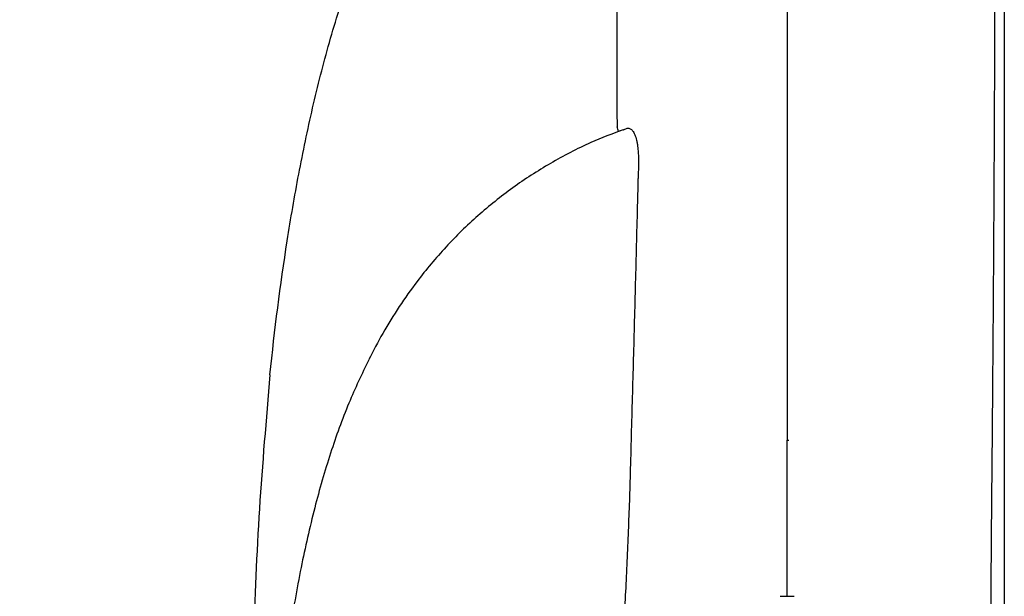
# Model space of a CAD drawing. Units: inches. Extents: x -195 to 279, y -451 to 35.
# Drawn here: x 2 to 9, y -315 to -311 of the extents above; entities that cross this region are included whole.
import ezdxf

# ---------------------------------------------------------------- set-up
doc = ezdxf.new("R2010")
doc.units = ezdxf.units.IN
doc.header["$MEASUREMENT"] = 0

msp = doc.modelspace()

# ---------------------------------------------------------------- linework, layer by layer
at = {"color": 7, "linetype": 'Continuous', "lineweight": 25}
for p, q in [((6.64703544548334, -311.4044855867108), (6.64718210359959, -311.4045297322099)), ((6.655809480725253, -311.4002950416835), (6.657899622762358, -311.3989588154047)), ((6.679563885398608, -311.3925265384772), (6.681538159517146, -311.3918006985823)), ((6.681538159517146, -311.3918006985823), (6.708337098059161, -311.3819480957687)), ((6.708337098059161, -311.3819480957687), (6.708337722945004, -311.3819480164402)), ((6.708337722945004, -311.3819480164402), (6.708337722945004, -311.3819480164402)), ((7.831146755345941, -314.6717399537321), (7.831174909519774, -313.5745636632334)), ((7.831174911239287, -313.5745636632148), (7.8424417897468, -313.5747295035798)), ((6.725581149551914, -313.9203462498637), (6.725563403488678, -313.92084047582)), ((7.781174790697975, -314.6717399537321), (7.881174790697997, -314.6717399537321))]:
    msp.add_line(p, q, dxfattribs=at)
msp.add_arc((6.462310099080611, -311.4459917086816), 0.1894643859615602, 12.64078276510554, 23.37114665945236, dxfattribs=at)
msp.add_rational_spline([(9.2907907259039, -294.3137170907804), (9.289929184692296, -294.3371563832333), (9.28715273610302, -294.4061238901583), (9.28105509104492, -294.5371705426174), (9.271966538287785, -294.7257348204906), (9.261584437312337, -294.9555903658733), (9.250966187990485, -295.2328736457183), (9.241753060252137, -295.5411828841449), (9.234825340624326, -295.8775749050134), (9.230215539171382, -296.2366982092466), (9.227802363574511, -296.6310025046923), (9.228036228627076, -297.0614231934877), (9.230284007737652, -297.5255320448358), (9.233643723492065, -298.0183893379473), (9.237277082227848, -298.5363971210469), (9.24035198186644, -299.0757200734204), (9.242082322932816, -299.6767590851499), (9.241268441509106, -300.3400099428817), (9.235785801806543, -300.8260116239936), (9.233044365230313, -301.069022811479), (9.238069934982974, -301.5656293235235), (9.243568813341568, -302.0716351591755), (9.254439207402726, -303.0981679842438), (9.259814993209858, -303.6188970721245), (9.269668193755848, -304.6739568501145), (9.27414823665336, -305.2085533456429), (9.281632667858645, -306.2880967649211), (9.284640638958905, -306.8332645969157), (9.288822838570837, -307.9338092682784), (9.28999721537437, -308.4894036882923), (9.29031232456569, -309.6086574848047), (9.289454937622537, -310.1724683855711), (9.286615847340414, -311.0243333950274), (9.285411441867296, -311.3093608988023), (9.282496842025836, -311.8810655174005), (9.280786631194502, -312.1677768230471), (9.274922670262669, -313.0304861809307), (9.27003210564024, -313.6090550889814), (9.264271663806682, -314.1911034669434), (9.260429534615156, -314.7325223599681), (9.258163541717892, -315.2764819510775), (9.256728608917143, -316.3696209659473), (9.25756051968554, -316.918676607453), (9.262345007801883, -318.0211225225756), (9.266299105627496, -318.5747208374908), (9.277421637959975, -319.6851391368222), (9.284589733823424, -320.2421443458139), (9.293465158989562, -320.8010850712836), (9.293624401533663, -320.8111135647418), (9.294562173067817, -320.8210704684111), (9.296286977425467, -320.8309549725676), (9.296286977425467, -320.8372600144174), (9.296286977425467, -320.842732413097), (9.296286977425467, -320.8527718526528), (9.296286977425467, -320.8573212454417), (9.296286977425467, -320.865798494524), (9.296286977425467, -320.8697346167373), (9.296286977425467, -320.8770524962594), (9.296286977425467, -320.8804437531318), (9.296286977425467, -320.8964102890083), (9.296286977425467, -320.9062089291729), (9.296286977425467, -320.923121776089), (9.296286977425467, -320.9301322471574), (9.296286977425467, -320.9421824627589), (9.296286977425467, -320.9472207422435), (9.296286977425467, -320.9601768512154), (9.296286977425467, -320.965970730566), (9.296286977425467, -320.9735789248825), (9.296286977425467, -320.9753545887376), (9.296286977425467, -320.9753545887376), (9.296286977425467, -321.0406028781779), (9.296286977425467, -321.1058511676182), (9.296286977425467, -321.1710994570585), (8.807916248516364, -321.1283725546811), (8.31954551960726, -321.0856456523037), (7.831174790698157, -321.0429187499261), (7.3732261289679, -321.0829840663044), (6.915277467237757, -321.1230493826827), (6.457328805507615, -321.1631146990609), (6.356146109959951, -321.1719670378664), (6.28433688597363, -321.2437983481085), (6.27551566341188, -321.3449837611539), (6.266163845867055, -321.452255458966), (6.187424020398026, -321.525704172556), (6.079761854053942, -321.5275834226597), (5.856990798960084, -321.5314719058904), (5.634219743866225, -321.5353603891211), (5.411448688772367, -321.5392488723519), (5.243492816755094, -321.5421805530033), (4.907037510414199, -321.5480534022209), (4.431200814177288, -321.556359162649), (3.979044334669567, -321.5642515833564), (3.537608365522061, -321.5719568768596), (3.111625040407631, -321.5793924434578), (2.704631918242654, -321.5864965348305), (2.333069564359363, -321.5929821798424), (1.995926422262443, -321.5988670352779), (1.619510310870425, -321.6054374029422), (1.202213040280782, -321.6127213538947), (0.7320024868157873, -321.6209289096354), (0.2941047371367915, -321.6285724432879), (-0.1120304803145871, -321.6356615598783), (-0.4836860869342843, -321.6421488326226), (-0.8447144675077141, -321.6484506064465), (-1.186006724960038, -321.6544078849598), (-1.502512619461498, -321.6599325158985), (-1.770960597934135, -321.6646182927926), (-1.994185667875257, -321.668514700882), (-2.178598848610221, -321.6717336449254), (-2.332367037422813, -321.674417678645), (-2.461449927199823, -321.6766708288673), (-2.55179238561513, -321.6782477623445), (-2.60446277359992, -321.6791671273867), (-2.605677841146502, -321.6791883364696), (-2.609092260695064, -321.6792033315836), (-2.609092260695064, -321.6779181736575), (-2.609092260695064, -321.6766330157313), (-2.609092260695064, -321.6753478578052)], [1, 1, 1, 1, 1, 1, 1, 1, 1, 1, 1, 1, 1, 1, 1, 1, 1, 1, 1, 1, 1, 1, 1, 1, 1, 1, 1, 1, 1, 1, 1, 1, 1, 1, 1, 1, 1, 1, 1, 1, 1, 1, 1, 1, 1, 1, 1, 1, 1, 1, 1, 1, 1, 1, 1, 1, 1, 1, 1, 1, 1, 1, 1, 1, 1, 1, 1, 1, 1, 1, 1, 1, 1, 1, 1, 1, 1, 1, 1, 0.8439637324335592, 0.8439637324335592, 1, 0.8286946205095242, 0.8286946205095242, 1, 1, 1, 1, 1, 1, 1, 1, 1, 1, 1, 1, 1, 1, 1, 1, 1, 1, 1, 1, 1, 1, 1, 1, 1, 1, 1, 1, 1, 1, 1, 1, 1, 1], degree=3, knots=[3.193949177802699, 3.193949177802699, 3.193949177802699, 3.193949177802699, 3.22002377618031, 3.266565216668875, 3.313071512387725, 3.364426344182908, 3.415813429401841, 3.467156302745551, 3.513289232244055, 3.559456443430638, 3.605586982750334, 3.652112963164588, 3.698731089975864, 3.74542787185461, 3.792160980693957, 3.838863037504922, 3.885445098739148, 3.942720110506662, 4, 4, 4, 4.125, 4.125, 4.25, 4.25, 4.375, 4.375, 4.5, 4.5, 4.625, 4.625, 4.75, 4.75, 4.8125, 4.8125, 4.875, 4.875, 5, 5, 5, 5.25, 5.25, 5.5, 5.5, 5.75, 5.75, 6, 6, 6, 7, 7, 7, 7.031249999999996, 7.031249999999996, 7.062499999999993, 7.062499999999993, 7.093749999999989, 7.093749999999989, 7.124999999999986, 7.124999999999986, 7.249999999999988, 7.249999999999988, 7.37499999999999, 7.37499999999999, 7.499999999999992, 7.499999999999992, 7.749999999999996, 7.749999999999996, 8, 8, 8, 9, 9, 9, 10, 10, 10, 11, 11, 11, 12.39657092281088, 12.39657092281088, 12.39657092281088, 13.86295501570156, 13.86295501570156, 13.86295501570156, 14.86295501570156, 14.86295501570156, 14.86295501570156, 14.88373512601876, 14.90458248783803, 14.92543955956424, 14.94623295236379, 14.96956141816926, 14.99297283060236, 15.01643042185175, 15.03987563562326, 15.06323255492384, 15.10533906699111, 15.14748791590682, 15.18965095429039, 15.23180544161684, 15.27393454805862, 15.31602788626765, 15.36824134549313, 15.4204982846511, 15.47277705500504, 15.52504768383565, 15.57727263452383, 15.63654249841989, 15.69583825094664, 15.75513693178515, 15.81442169723719, 15.86295501570156, 15.86295501570156, 15.86295501570156, 15.8827249134648, 15.8827249134648, 15.8827249134648, 15.8827249134648], dxfattribs=at)
for points, knots in [([(7.831174790636766, -299.6738151190507), (7.831174458559559, -300.1958756667402), (7.831174208232511, -300.7264606778184), (7.831173929267976, -301.5351414947776), (7.831173852391572, -301.8069089221325), (7.831173727040465, -302.354154965472), (7.831173630044447, -302.905195870982), (7.831173582073149, -303.4638212930546), (7.831173555015681, -304.0262423926287), (7.831173551950684, -304.3093248659466), (7.831173569008257, -305.1634558390012), (7.831173615265499, -305.7396485962076), (7.831173752566798, -306.9055788721087), (7.831173843513994, -307.4944541402027), (7.831173996726335, -308.3866198044401), (7.831174050632654, -308.6855524501597), (7.831174161525979, -309.2860723846312), (7.83117421847615, -309.5874680060937), (7.831174504849884, -311.1001042965437), (7.831174737745897, -312.3282840548073), (7.831174911239287, -313.5745636632081)], [0, 0, 0, 0, 0.1249999999999994, 0.1249999999999994, 0.1874999999999991, 0.1874999999999991, 0.2499999999999991, 0.3124999999999991, 0.3124999999999991, 0.3749999999999991, 0.3749999999999991, 0.4999999999999993, 0.4999999999999993, 0.6249999999999996, 0.6249999999999996, 0.6874999999999998, 0.6874999999999998, 0.7500000000000001, 0.7500000000000001, 1, 1, 1, 1]), ([(6.63267488441366, -308.1027225465599), (6.632435145817823, -308.6390090870982), (6.632770981516984, -309.1793625290171), (6.634101145487335, -310.268865707436), (6.635055985199898, -310.8177935403974), (6.636229786154473, -311.3708339013964)], [0, 0, 0, 0, 0.5, 0.5, 1, 1, 1, 1]), ([(9.356129390473171, -308.5421275099062), (9.356129390473399, -309.0425681443044), (9.356129390473626, -309.547431028021), (9.356129390473967, -310.3113984181837), (9.35612939047408, -310.567257499884), (9.356129390474308, -311.0806170365693), (9.356129390474422, -311.3381379809844), (9.35612939047465, -312.1132246958175), (9.356129390474877, -312.6333131904424), (9.356129390475218, -313.4185144470327), (9.356129390475331, -313.6810932423406), (9.356129390475559, -314.0762344053606), (9.356129390475559, -314.2081827946905), (9.356129390475672, -314.4724056656926), (9.356129390475672, -314.6045966958921), (9.356129390476013, -315.2658819544075), (9.35612939047624, -315.7960057464456), (9.356129390476582, -316.857944523399), (9.35612939047681, -317.3898660131795), (9.356129390477491, -318.988103252772), (9.356129390477946, -320.0568090674175), (9.356129390478287, -321.1287186593548)], [0, 0, 0, 0, 0.1249999999999999, 0.1249999999999999, 0.1874999999999998, 0.1874999999999998, 0.2499999999999997, 0.2499999999999997, 0.3749999999999989, 0.3749999999999989, 0.4374999999999987, 0.4374999999999987, 0.4687499999999987, 0.4687499999999987, 0.4999999999999987, 0.4999999999999987, 0.624999999999999, 0.624999999999999, 0.7499999999999993, 0.7499999999999993, 1, 1, 1, 1]), ([(4.19866708888074, -313.1153078713186), (4.231400698845306, -312.7998777172951), (4.271223526966565, -312.4855561164017), (4.344754106083798, -312.0162386980591), (4.371580748058392, -311.8601630637693), (4.430729838594203, -311.5488750957843), (4.463065022454799, -311.3935765814233), (4.534401448736531, -311.0844268762186), (4.573343831060271, -310.9307649142078), (4.638021981697335, -310.7020187347472), (4.66063534667947, -310.626063899451), (4.708255909047836, -310.4748217805594), (4.733278554788882, -310.3994856138883), (4.812324118402472, -310.1749656501505), (4.870173113084121, -310.0275225204396), (4.96713343955949, -309.8107849134353), (5.00116150604768, -309.7392813337502), (5.073236531358276, -309.5980218686559), (5.111331921613356, -309.5282138992728), (5.151633813881887, -309.4597391538936)], [0, 0, 0, 0, 0.2500000000000016, 0.2500000000000016, 0.3750000000000023, 0.3750000000000023, 0.5000000000000031, 0.5000000000000031, 0.6250000000000039, 0.6250000000000039, 0.6875000000000036, 0.6875000000000036, 0.7500000000000031, 0.7500000000000031, 0.8750000000000024, 0.8750000000000024, 0.9375000000000012, 0.9375000000000012, 1, 1, 1, 1]), ([(6.679358923284809, -311.3920134309222), (6.603160178864329, -311.4209037560735), (6.427316441882482, -311.4875739194184), (6.167340537664614, -311.6244217359445), (5.901417518527893, -311.7958323800299), (5.655973263590027, -311.9927620865271), (5.430890607763473, -312.2134627393843), (5.2493709194313, -312.4302461038855), (5.104461598840572, -312.6356351750863), (4.990759904208659, -312.8188310411622), (4.92455059604211, -312.946165925337), (4.892291514484583, -313.0082071477494)], [0, 0, 0, 0, 0.09893496626513898, 0.2283120846484177, 0.3559593079705791, 0.4828304075045123, 0.6098655457619672, 0.7383288413265995, 0.8256988747629628, 0.9150754724628013, 1, 1, 1, 1]), ([(6.708337722945004, -311.3819480164401), (6.709138614616819, -311.3818199280311), (6.710050834388113, -311.3817314208371), (6.711751949560636, -311.3816072860124), (6.714291637907223, -311.3815136131502), (6.716795488655094, -311.3816981762853), (6.721755319823075, -311.3824422681506), (6.725008420259798, -311.3834430619639), (6.734488179610395, -311.3879611560745), (6.740423589089602, -311.3929575418479), (6.748723312683438, -311.4035376148144), (6.751387264361057, -311.4075811307549), (6.756506258340693, -311.4167298013987), (6.758967041727971, -311.4218565451165), (6.765879429548391, -311.4385422454844), (6.769917635702342, -311.4514691712109), (6.775093485580015, -311.4736042344203), (6.77667231268984, -311.4814417482933), (6.779533040782695, -311.4980471941634), (6.780807403038722, -311.5067863225955), (6.784111704772528, -311.5338231774371), (6.785656856734619, -311.5530961451274), (6.787448204363415, -311.5940549112839), (6.78768919227096, -311.6159009062183), (6.786892551536681, -311.6605889887463), (6.785864248214722, -311.6836143328887), (6.784240117468158, -311.7071120597133)], [0, 0, 0, 0, 0.01562500000000778, 0.01562500000000778, 0.03125000000001556, 0.06250000000003131, 0.06250000000003131, 0.1250000000000406, 0.1250000000000406, 0.2500000000000593, 0.2500000000000593, 0.3125000000000686, 0.3125000000000686, 0.3750000000000779, 0.3750000000000779, 0.5000000000000768, 0.5000000000000768, 0.5625000000000728, 0.5625000000000728, 0.6250000000000688, 0.6250000000000688, 0.750000000000046, 0.750000000000046, 0.875000000000023, 0.875000000000023, 1, 1, 1, 1]), ([(6.784240117468158, -311.7071120597133), (6.784150241108279, -311.7084854130691), (6.784170928166219, -311.7098682543532), (6.784101729582545, -311.7126245278306), (6.783997922418763, -311.7167590168755), (6.783755640535361, -311.7264067096685), (6.783270814827603, -311.7457043011806), (6.782300103947051, -311.7843083200177), (6.781466209244769, -311.8174125124822), (6.779795828693437, -311.8836392227705), (6.778678784228902, -311.9278153839516), (6.775315493678278, -312.0604193300076), (6.773057153502265, -312.1489225313273), (6.766214353464221, -312.4147409717991), (6.761555528516652, -312.5923802096299), (6.751995807478721, -312.948345650909), (6.74708495416067, -313.1266979724517), (6.737279269084553, -313.4839682024564), (6.732415380833942, -313.662858163331), (6.727854220401383, -313.8419176868008)], [0, 0, 0, 0, 0.001953124999999845, 0.001953124999999845, 0.00390624999999969, 0.007812499999999386, 0.01562500000000014, 0.03125000000000166, 0.06250000000000187, 0.06250000000000187, 0.1250000000000024, 0.1250000000000024, 0.2500000000000021, 0.2500000000000021, 0.5000000000000014, 0.5000000000000014, 0.7500000000000007, 0.7500000000000007, 1, 1, 1, 1]), ([(4.892631570180384, -313.0083515389371), (4.844500999767916, -313.1094343178901), (4.742728383419632, -313.3231749570233), (4.618259653490128, -313.6721752697626), (4.50665146577299, -314.0579857786415), (4.41191214281335, -314.4792896210893), (4.33198668102321, -314.9382072010155), (4.266460003265735, -315.4371290936282), (4.214636727807743, -315.96608113379), (4.19004929488554, -316.3291917826924), (4.177678482758012, -316.51188566673)], [0, 0, 0, 0, 0.09328188577340647, 0.1972455653796997, 0.308412246250337, 0.4279656373454211, 0.5570198760736017, 0.6966182749157344, 0.847357862213166, 1, 1, 1, 1]), ([(4.198686540626483, -313.1153097577995), (4.171816733394195, -313.428945891469), (4.118074337322383, -314.0562506269476), (4.079032791460719, -314.9993305343097), (4.061954595865728, -315.9422475455812), (4.056645778801027, -317.1632211839358), (4.064081262257247, -318.2652983890555), (4.07431812857763, -319.0532522315034), (4.076856161056099, -319.2486101057984)], [0, 0, 0, 0, 0.1538035363389454, 0.3076229946784246, 0.4612063870013612, 0.6147996326721045, 0.9044970391856397, 1, 1, 1, 1]), ([(6.725563403488792, -313.9208404758199), (6.720886275479558, -314.0620323812786), (6.715444476460021, -314.2034930215174), (6.703126348960524, -314.4868441926452), (6.696262533699297, -314.6287443163013), (6.681515313220217, -314.9128958110063), (6.673636849385417, -315.0551700802007), (6.657269537213466, -315.3397464239035), (6.648780047478027, -315.4820750212566), (6.640123630644922, -315.6244339535634)], [0, 0, 0, 0, 0.25, 0.25, 0.5, 0.5, 0.75, 0.75, 1, 1, 1, 1])]:
    msp.add_open_spline(points, degree=3, knots=knots, dxfattribs=at)
msp.add_open_spline([(6.727851545474692, -313.8419176756066), (6.727059547703703, -313.8680490698064), (6.726321998833583, -313.89418420066), (6.725480981982315, -313.9203214376683)], degree=3, dxfattribs=at)

doc.saveas('drawing.dxf')
